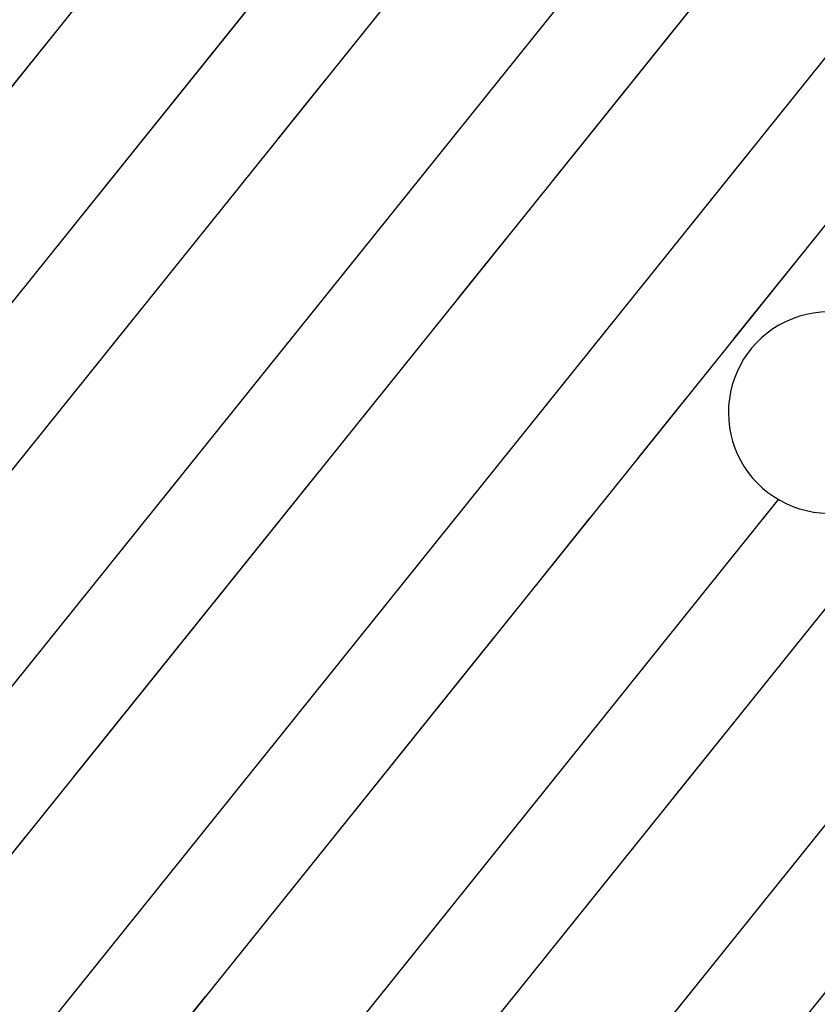
# Model space of a CAD drawing. Units: millimetres. Extents: x 0 to 42.1, y 0 to 29.8.
# Drawn here: x 35.6 to 36.9, y 23.7 to 25.4 of the extents above; entities that cross this region are included whole.
import ezdxf

# ---------------------------------------------------------------- set-up
doc = ezdxf.new("R2010")
doc.units = ezdxf.units.MM
doc.linetypes.add('PHANTOM', pattern=[1.27, 0.635, -0.127, 0.127, -0.127, 0.127, -0.127])

msp = doc.modelspace()

# ---------------------------------------------------------------- linework, layer by layer
at = {"color": 7, "linetype": 'Continuous', "lineweight": 25}
for p, q in [((36.3129, 26.1378), (34.6348, 24.0502)), ((34.837, 23.9432), (36.4675, 25.9716)), ((36.6112, 25.8736), (35.0341, 23.9118)), ((35.2364, 23.8047), (36.7658, 25.7073)), ((36.9095, 25.6093), (35.4335, 23.7733)), ((35.6358, 23.6663), (37.064, 25.443)), ((37.2078, 25.3451), (35.8329, 23.6348)), ((37.1093, 24.5872), (36.2323, 23.4963)), ((36.0352, 23.5278), (36.8843, 24.5841)), ((36.4346, 23.3893), (37.302, 24.4684)), ((37.4536, 24.3802), (36.6317, 23.3578))]:
    msp.add_line(p, q, dxfattribs=at)
at = {"color": 7, "linetype": 'PHANTOM', "lineweight": 18}
for p, q in [((36.3129, 26.1378), (34.6348, 24.0502)), ((34.837, 23.9432), (36.4675, 25.9716)), ((36.6112, 25.8736), (35.0341, 23.9118)), ((35.2364, 23.8047), (36.7658, 25.7073)), ((36.9095, 25.6093), (35.4335, 23.7733)), ((35.6358, 23.6663), (37.064, 25.443)), ((37.2078, 25.3451), (35.8329, 23.6348)), ((37.1093, 24.5872), (36.2323, 23.4963)), ((36.0352, 23.5278), (36.8843, 24.5841)), ((36.4346, 23.3893), (37.302, 24.4684)), ((37.4536, 24.3802), (36.6317, 23.3578))]:
    msp.add_line(p, q, dxfattribs=at)
at = {"color": 7, "linetype": 'Continuous', "lineweight": 25}
for start, end in [(346.1588, 119.811), (119.811, 313.4726)]:
    msp.add_arc((36.968, 24.7283), 0.1667, start, end, dxfattribs=at)
at = {"color": 7, "linetype": 'PHANTOM', "lineweight": 18}
for start, end in [(346.1588, 119.811), (119.811, 313.4726)]:
    msp.add_arc((36.968, 24.7283), 0.1667, start, end, dxfattribs=at)

doc.saveas('drawing.dxf')
